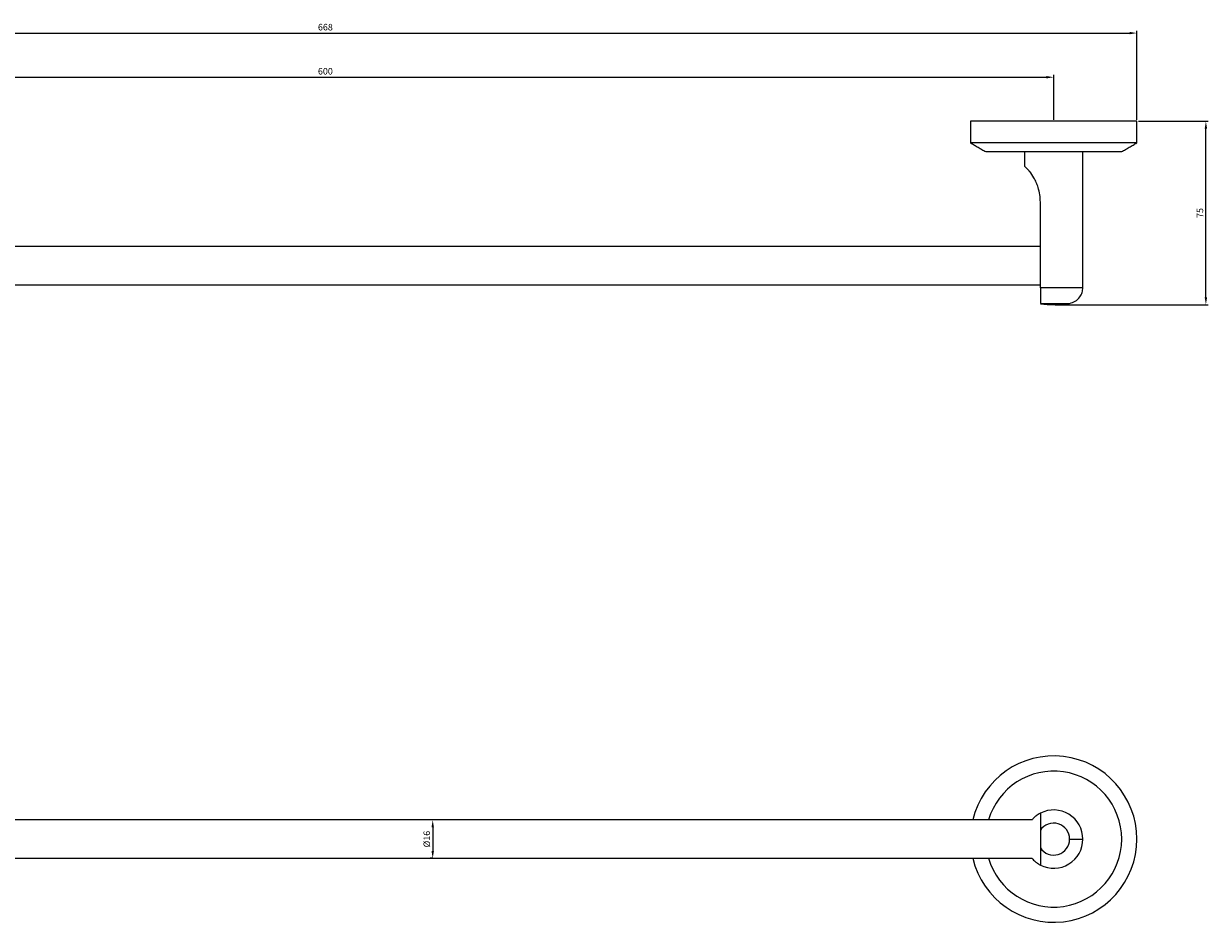
# Model space of a CAD drawing. Units: millimetres. Extents: x 16 to 1560, y -126 to 910.
# Drawn here: x 512 to 1000, y -126 to 244 of the extents above; entities that cross this region are included whole.
import ezdxf

# ---------------------------------------------------------------- set-up
doc = ezdxf.new("R2010")
doc.units = ezdxf.units.MM
doc.header["$PDMODE"] = 35
doc.layers.add('DIM', color=6, linetype='Continuous')
doc.styles.add('勝泰-2.7', font='simplex.shx', dxfattribs={"height": 2.7, "bigfont": 'chineset.shx'})
doc.dimstyles.new('正常$0', dxfattribs={"dimtxt": 2, "dimasz": 3, "dimexe": 1, "dimexo": 0.625, "dimgap": 0.75, "dimtad": 1, "dimdsep": 46, "dimtxsty": '勝泰-2.7', "dimcen": 2.5, "dimclrd": 6, "dimclre": 6, "dimclrt": 6, "dimadec": 1, "dimazin": 0, "dimtfac": 1, "dimtmove": 0, "dimatfit": 3, "dimfxl": 0, "dimarcsym": 0})

# ---------------------------------------------------------------- blocks, each defined once
blk = doc.blocks.new('*D3')
at = {"layer": 'Defpoints', "color": 0, "ltscale": 10}
for p in [(936.35, 222.07), (336.35, 203.92), (936.35, 203.92)]:
    blk.add_point(p, dxfattribs=at)
at = {"layer": 'DIM', "color": 6, "lineweight": -2, "ltscale": 10}
for p, q in [((336.35, 204.55), (336.35, 223.07)), ((339.35, 222.07), (933.35, 222.07)), ((936.35, 204.55), (936.35, 223.07))]:
    blk.add_line(p, q, dxfattribs=at)
at = {"layer": 'DIM', "color": 6, "ltscale": 10}
for points in [[(339.35, 222.57), (339.35, 221.57), (336.35, 222.07)], [(933.35, 222.57), (933.35, 221.57), (936.35, 222.07)]]:
    blk.add_solid(points, dxfattribs=at)
at = {"layer": 'DIM', "color": 6, "ltscale": 10, "insert": (636.35, 224.17), "char_height": 2.7, "attachment_point": 5, "style": '勝泰-2.7'}
blk.add_mtext('600', dxfattribs=at)
blk = doc.blocks.new('*D4')
at = {"layer": 'Defpoints', "color": 0, "ltscale": 10}
for p in [(970.6, 240.23), (302.1, 203.92), (970.6, 203.92)]:
    blk.add_point(p, dxfattribs=at)
at = {"layer": 'DIM', "color": 6, "lineweight": -2, "ltscale": 10}
for p, q in [((302.1, 204.55), (302.1, 241.23)), ((305.1, 240.23), (967.6, 240.23)), ((970.6, 204.55), (970.6, 241.23))]:
    blk.add_line(p, q, dxfattribs=at)
at = {"layer": 'DIM', "color": 6, "ltscale": 10}
for points in [[(305.1, 240.73), (305.1, 239.73), (302.1, 240.23)], [(967.6, 240.73), (967.6, 239.73), (970.6, 240.23)]]:
    blk.add_solid(points, dxfattribs=at)
at = {"layer": 'DIM', "color": 6, "ltscale": 10, "insert": (636.35, 242.33), "char_height": 2.7, "attachment_point": 5, "style": '勝泰-2.7'}
blk.add_mtext('668', dxfattribs=at)
blk = doc.blocks.new('*D5')
at = {"layer": 'Defpoints', "color": 0, "ltscale": 10}
for p in [(970.6, 203.92), (999.03, 203.92), (936.35, 128.42)]:
    blk.add_point(p, dxfattribs=at)
at = {"layer": 'DIM', "color": 6, "lineweight": -2, "ltscale": 10}
for p, q in [((971.23, 203.92), (1000.03, 203.92)), ((999.03, 131.42), (999.03, 200.92)), ((936.98, 128.42), (1000.03, 128.42))]:
    blk.add_line(p, q, dxfattribs=at)
at = {"layer": 'DIM', "color": 6, "ltscale": 10}
for points in [[(998.53, 200.92), (999.53, 200.92), (999.03, 203.92)], [(998.53, 131.42), (999.53, 131.42), (999.03, 128.42)]]:
    blk.add_solid(points, dxfattribs=at)
at = {"layer": 'DIM', "color": 6, "ltscale": 10, "insert": (996.93, 166.17), "char_height": 2.7, "attachment_point": 5, "rotation": 90, "style": '勝泰-2.7'}
blk.add_mtext('75', dxfattribs=at)
blk = doc.blocks.new('*D6')
at = {"layer": 'Defpoints', "color": 0, "ltscale": 10}
for p in [(681.18, -83.72), (680.57, -99.52), (681.18, -99.52)]:
    blk.add_point(p, dxfattribs=at)
at = {"layer": 'DIM', "color": 6, "lineweight": -2, "ltscale": 10}
for p, q in [((680.55, -83.72), (679.57, -83.72)), ((680.57, -86.72), (680.57, -96.52)), ((680.55, -99.52), (679.57, -99.52))]:
    blk.add_line(p, q, dxfattribs=at)
at = {"layer": 'DIM', "color": 6, "ltscale": 10}
for points in [[(680.07, -86.72), (681.07, -86.72), (680.57, -83.72)], [(680.07, -96.52), (681.07, -96.52), (680.57, -99.52)]]:
    blk.add_solid(points, dxfattribs=at)
at = {"layer": 'DIM', "color": 6, "ltscale": 10, "insert": (678.47, -91.62), "char_height": 2.7, "attachment_point": 5, "rotation": 90, "style": '勝泰-2.7'}
blk.add_mtext('%%C16', dxfattribs=at)

msp = doc.modelspace()

# ---------------------------------------------------------------- linework, layer by layer
at = {"color": 7, "linetype": 'Continuous', "lineweight": 15}
for p, q in [((970.604, 203.923), (902.104, 203.923)), ((970.604, 195.023), (902.104, 195.023)), ((908.354, 191.423), (964.354, 191.423)), ((930.854, 135.378), (930.854, 170.667)), ((948.354, 135.378), (930.854, 135.378)), ((930.854, 128.966), (942.922, 128.966))]:
    msp.add_line(p, q, dxfattribs=at)
for centre, radius, start, end in [((936.354, 168.423), 40, 262.09601, 270), ((936.354, 168.423), 40, 270, 279.44955), ((936.354, -91.622), 34.25, 0, 166.66425), ((936.354, -91.622), 28, 196.38814, 163.61186), ((936.354, -91.622), 12, 0, 117.27961), ((936.354, -91.622), 6.567, 0, 146.87706), ((936.354, -91.622), 34.25, 193.33575, 0), ((936.354, -91.622), 6.567, 213.12294, 0), ((936.354, -91.622), 12, 242.72039, 0)]:
    msp.add_arc(centre, radius, start, end, dxfattribs=at)
for points in [[(902.104, 203.923), (902.104, 195.023)], [(970.604, 195.023), (970.604, 203.923)], [(902.104, 195.023), (908.354, 191.423)], [(924.354, 191.423), (924.354, 185.423)], [(948.354, 135.378), (948.354, 191.423)], [(964.354, 191.423), (970.604, 195.023)], [(930.854, 152.323), (341.854, 152.323)], [(341.854, 136.523), (930.854, 136.523)], [(927.416, -83.722), (341.854, -83.722)], [(341.854, -99.522), (927.347, -99.522)]]:
    msp.add_open_spline(points, degree=1, dxfattribs=at)
for points, knots in [([(930.854, 170.667), (930.81, 171.671), (930.721, 173.713), (930.063, 176.432), (929.18, 178.781), (928.002, 181.084), (926.713, 182.909), (925.628, 184.163), (924.793, 185.025), (924.386, 185.394), (924.36, 185.418), (924.354, 185.423)], [0, 0, 0, 0, 0.1368801, 0.2781, 0.3814918, 0.4875371, 0.6527557, 0.7346715, 0.8197078, 0.9644678, 1, 1, 1, 1]), ([(930.854, 135.378), (930.854, 134.717), (930.854, 133.396), (930.854, 131.628), (930.854, 130.227), (930.854, 129.279), (930.854, 129.073), (930.854, 128.966)], [0, 0, 0, 0, 0.1877241, 0.375283, 0.5672499, 0.7752083, 1, 1, 1, 1]), ([(942.922, 128.966), (943.725, 129.194), (945.385, 129.664), (947.157, 131.398), (948.182, 133.398), (948.298, 134.732), (948.354, 135.378)], [0, 0, 0, 0, 0.2722379, 0.5619215, 0.7877611, 1, 1, 1, 1]), ([(930.854, -80.957), (930.81, -80.979), (930.721, -81.025), (930.063, -81.382), (929.179, -82), (928.297, -82.645), (927.67, -83.411), (927.416, -83.722)], [0, 0, 0, 0, 0.2445024, 0.496757, 0.6814409, 0.8708645, 1, 1, 1, 1]), ([(930.854, -80.957), (930.854, -81.023), (930.854, -81.156), (930.854, -82.184), (930.854, -83.723), (930.854, -85.741), (930.854, -87.25), (930.854, -88.034)], [0, 0, 0, 0, 0.1877241, 0.375283, 0.5672499, 0.7752083, 1, 1, 1, 1]), ([(930.854, -88.034), (930.854, -88.63), (930.854, -89.824), (930.854, -91.621), (930.854, -93.419), (930.854, -94.613), (930.854, -95.211)], [0, 0, 0, 0, 0.2497428, 0.5, 0.7497428, 1, 1, 1, 1]), ([(942.922, -91.622), (943.725, -91.622), (945.385, -91.622), (947.157, -91.622), (948.182, -91.622), (948.298, -91.622), (948.354, -91.622)], [0, 0, 0, 0, 0.2722379, 0.5619215, 0.7877611, 1, 1, 1, 1]), ([(930.854, -95.211), (930.854, -95.75), (930.854, -96.843), (930.854, -98.621), (930.854, -100.41), (930.854, -101.777), (930.854, -102.255), (930.854, -102.282), (930.854, -102.287)], [0, 0, 0, 0, 0.1548911, 0.313583, 0.5303547, 0.7480781, 0.9463816, 1, 1, 1, 1]), ([(927.347, -99.522), (927.825, -100.02), (928.696, -100.928), (929.712, -101.626), (930.618, -102.177), (930.763, -102.245), (930.854, -102.287)], [0, 0, 0, 0, 0.24156372, 0.44059164, 0.64532223, 1, 1, 1, 1])]:
    msp.add_open_spline(points, degree=3, knots=knots, dxfattribs=at)

# ---------------------------------------------------------------- dimensions: what is measured, and where the dimension line sits
at = {"layer": 'DIM', "ltscale": 10}
dim = msp.add_linear_dim(base=(970.604, 240.229), p1=(302.104, 203.923), p2=(970.604, 203.923), text='668', dimstyle='正常$0', dxfattribs=at)
dim.commit()
dim.dimension.update_dxf_attribs({"geometry": '*D4', "text_midpoint": (636.354, 242.329)})
dim = msp.add_linear_dim(base=(936.354, 222.074), p1=(336.354, 203.923), p2=(936.354, 203.923), dimstyle='正常$0', dxfattribs=at)
dim.commit()
dim.dimension.update_dxf_attribs({"geometry": '*D3', "text_midpoint": (636.354, 224.174)})
for base, p1, p2, text, picture, middle in [((999.033, 203.923), (936.354, 128.423), (970.604, 203.923), '75', '*D5', (996.933, 166.173)), ((680.566, -99.522), (681.179, -83.722), (681.179, -99.522), '%%C16', '*D6', (678.466, -91.622))]:
    dim = msp.add_linear_dim(base=base, p1=p1, p2=p2, angle=90, text=text, dimstyle='正常$0', dxfattribs=at)
    dim.commit()
    dim.dimension.update_dxf_attribs({"geometry": picture, "text_midpoint": middle})

doc.saveas('drawing.dxf')
